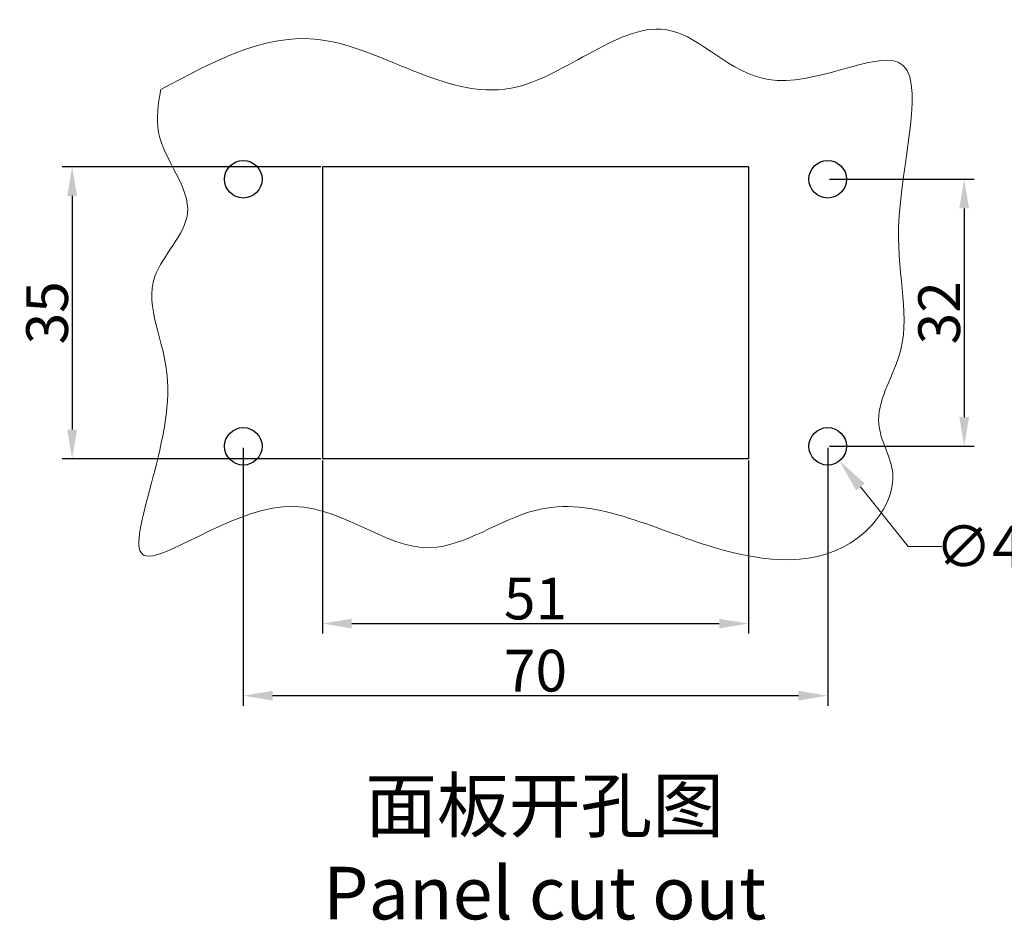
# Model space of a CAD drawing. Units: millimetres. Extents: x 2756 to 3498, y 481 to 1006.
# Drawn here: x 2920 to 3038, y 664 to 772 of the extents above; entities that cross this region are included whole.
import ezdxf

# ---------------------------------------------------------------- set-up
doc = ezdxf.new("R2010")
doc.units = ezdxf.units.MM
doc.header["$LTSCALE"] = 65.395
doc.header["$PDMODE"] = 3
doc.header["$PDSIZE"] = 8
doc.layers.get('0').update_dxf_attribs({"linetype": 'CONTINUOUS', "lineweight": 30})
doc.layers.get('Defpoints').update_dxf_attribs({"linetype": 'CONTINUOUS'})
doc.layers.add('Dim', color=3, linetype='CONTINUOUS', lineweight=15)
doc.layers.add('图框', color=7, linetype='CONTINUOUS', lineweight=20)
doc.styles.add('Romans字体', font='txt', dxfattribs={"width": 0.75})
doc.dimstyles.new('01', dxfattribs={"dimtxt": 5, "dimasz": 3.5, "dimexe": 1.2, "dimexo": 0.2, "dimgap": 0.5, "dimtad": 1, "dimdec": 1, "dimdsep": 46, "dimtxsty": 'Romans字体', "dimcen": 0, "dimclrd": 1, "dimclre": 6, "dimclrt": 4, "dimazin": 2, "dimtfac": 1, "dimtdec": 1, "dimtofl": 0, "dimtmove": 0, "dimatfit": 3, "dimfxl": 1, "dimtolj": 1, "dimtzin": 0, "dimarcsym": 0})

# ---------------------------------------------------------------- blocks, each defined once
blk = doc.blocks.new('*D8')
at = {"layer": 'Defpoints', "color": 0}
for p in [(2956.61, 718.94), (3007.61, 718.94), (3007.61, 699.2)]:
    blk.add_point(p, dxfattribs=at)
at = {"layer": 'Dim', "color": 6, "lineweight": -2}
for p, q in [((2956.61, 718.74), (2956.61, 698)), ((3007.61, 718.74), (3007.61, 698))]:
    blk.add_line(p, q, dxfattribs=at)
at = {"layer": 'Dim', "color": 1, "lineweight": -2}
blk.add_line((2960.11, 699.2), (3004.11, 699.2), dxfattribs=at)
at = {"layer": 'Dim', "color": 1}
for points in [[(2960.11, 699.79), (2960.11, 698.62), (2956.61, 699.2)], [(3004.11, 699.79), (3004.11, 698.62), (3007.61, 699.2)]]:
    blk.add_solid(points, dxfattribs=at)
at = {"layer": 'Dim', "color": 4, "lineweight": 18, "insert": (2982.11, 702.2), "char_height": 5, "attachment_point": 5, "style": 'Romans字体'}
blk.add_mtext('\\A1;51', dxfattribs=at)
blk = doc.blocks.new('*D9')
at = {"layer": 'Defpoints', "color": 0}
for p in [(2956.61, 753.94), (2926.61, 718.94), (2956.61, 718.94)]:
    blk.add_point(p, dxfattribs=at)
at = {"layer": 'Dim', "color": 6, "lineweight": -2}
for p, q in [((2956.41, 753.94), (2925.41, 753.94)), ((2956.41, 718.94), (2925.41, 718.94))]:
    blk.add_line(p, q, dxfattribs=at)
at = {"layer": 'Dim', "color": 1, "lineweight": -2}
blk.add_line((2926.61, 750.44), (2926.61, 722.44), dxfattribs=at)
at = {"layer": 'Dim', "color": 1}
for points in [[(2926.03, 750.44), (2927.19, 750.44), (2926.61, 753.94)], [(2926.03, 722.44), (2927.19, 722.44), (2926.61, 718.94)]]:
    blk.add_solid(points, dxfattribs=at)
at = {"layer": 'Dim', "color": 4, "lineweight": 18, "insert": (2923.61, 736.44), "char_height": 5, "attachment_point": 5, "rotation": 90, "style": 'Romans字体'}
blk.add_mtext('\\A1;35', dxfattribs=at)
blk = doc.blocks.new('*D10')
at = {"layer": 'Defpoints', "color": 0}
for p in [(3017.11, 752.44), (3017.11, 720.44), (3033.46, 720.44)]:
    blk.add_point(p, dxfattribs=at)
at = {"layer": 'Dim', "color": 6, "lineweight": -2}
for p, q in [((3017.31, 752.44), (3034.66, 752.44)), ((3017.31, 720.44), (3034.66, 720.44))]:
    blk.add_line(p, q, dxfattribs=at)
at = {"layer": 'Dim', "color": 1, "lineweight": -2}
blk.add_line((3033.46, 748.94), (3033.46, 723.94), dxfattribs=at)
at = {"layer": 'Dim', "color": 1}
for points in [[(3032.87, 748.94), (3034.04, 748.94), (3033.46, 752.44)], [(3032.87, 723.94), (3034.04, 723.94), (3033.46, 720.44)]]:
    blk.add_solid(points, dxfattribs=at)
at = {"layer": 'Dim', "color": 4, "lineweight": 18, "insert": (3030.46, 736.44), "char_height": 5, "attachment_point": 5, "rotation": 90, "style": 'Romans字体'}
blk.add_mtext('\\A1;32', dxfattribs=at)
blk = doc.blocks.new('*D11')
at = {"layer": 'Defpoints', "color": 0}
for p in [(2947.11, 720.44), (3017.11, 720.44), (2947.11, 690.56)]:
    blk.add_point(p, dxfattribs=at)
at = {"layer": 'Dim', "color": 6, "lineweight": -2}
for p, q in [((2947.11, 720.24), (2947.11, 689.36)), ((3017.11, 720.24), (3017.11, 689.36))]:
    blk.add_line(p, q, dxfattribs=at)
at = {"layer": 'Dim', "color": 1, "lineweight": -2}
blk.add_line((3013.61, 690.56), (2950.61, 690.56), dxfattribs=at)
at = {"layer": 'Dim', "color": 1}
for points in [[(2950.61, 691.15), (2950.61, 689.98), (2947.11, 690.56)], [(3013.61, 691.15), (3013.61, 689.98), (3017.11, 690.56)]]:
    blk.add_solid(points, dxfattribs=at)
at = {"layer": 'Dim', "color": 4, "lineweight": 18, "insert": (2982.11, 693.56), "char_height": 5, "attachment_point": 5, "style": 'Romans字体'}
blk.add_mtext('\\A1;70', dxfattribs=at)

msp = doc.modelspace()

# ---------------------------------------------------------------- linework, layer by layer
at = {"color": 7, "linetype": 'Continuous'}
for p, q in [((3007.61, 753.94), (2956.61, 753.94)), ((2956.61, 753.94), (2956.61, 718.94)), ((3007.61, 753.94), (3007.61, 718.94)), ((3007.61, 718.94), (2956.61, 718.94))]:
    msp.add_line(p, q, dxfattribs=at)
for centre in [(2947.11, 752.44), (3017.11, 752.44), (2947.11, 720.44), (3017.11, 720.44)]:
    msp.add_circle(centre, 2.25, dxfattribs=at)
at = {"layer": 'Dim', "color": 1, "lineweight": 18}
for p, q in [((3026.76, 708.44), (3021.03, 715.57)), ((3030.76, 708.44), (3026.76, 708.44))]:
    msp.add_line(p, q, dxfattribs=at)
at = {"layer": 'Dim', "lineweight": 18}
msp.add_open_spline([(2937.22, 763.18), (2943.33, 766.48), (2957.1, 773.91), (2977.84, 756.27), (2996.74, 776.08), (3009.45, 759.98), (3031.83, 773.09), (3023.2, 746.29), (3028.1, 733.52), (3021.64, 723.76), (3026.57, 716.39), (3019.21, 705.49), (3001.37, 707.41), (2984.87, 717.01), (2967.75, 703.98), (2953.62, 719.18), (2927.82, 698.94), (2942.04, 726.85), (2933.46, 739.64), (2943.38, 748.79), (2936.06, 756.28), (2936.93, 761.46), (2937.22, 763.18)], degree=3, knots=[0, 0, 0, 0, 19.390448, 43.652907, 63.909752, 77.066595, 92.781501, 112.644176, 128.181708, 136.466121, 142.717991, 151.4177, 168.573409, 190.576046, 203.875273, 222.231637, 239.838933, 260.943173, 273.541076, 282.029386, 292.329113, 297.466343, 297.466343, 297.466343, 297.466343], dxfattribs=at)
at = {"layer": 'Dim', "color": 1, "lineweight": 18}
msp.add_solid([(3021.55, 715.99), (3020.51, 715.15), (3018.52, 718.69)], dxfattribs=at)

# ---------------------------------------------------------------- texts
at = {"layer": 'Dim', "color": 4, "lineweight": 18, "insert": (3038.13, 708.44), "char_height": 5, "attachment_point": 5, "style": 'Romans字体'}
msp.add_mtext('\\A1;{\\Fromans|c128;∅\\Fromans|c134;4.5}', dxfattribs=at)
at = {"layer": '图框', "color": 3, "insert": (2983.21, 672.16), "char_height": 6.3, "width": 77.3143, "attachment_point": 5, "style": 'Romans字体'}
msp.add_mtext('{\\fFangSong_GB2312|b0|i0|c134|p49;面板开孔图\\PPanel cut out}', dxfattribs=at)

# ---------------------------------------------------------------- dimensions: what is measured, and where the dimension line sits
at = {"layer": 'Dim', "lineweight": 18}
for base, p1, p2, picture, middle in [((2926.61, 718.94), (2956.61, 753.94), (2956.61, 718.94), '*D9', (2923.61, 736.44)), ((3033.46, 720.44), (3017.11, 752.44), (3017.11, 720.44), '*D10', (3030.46, 736.44))]:
    dim = msp.add_linear_dim(base=base, p1=p1, p2=p2, angle=90, dimstyle='01', override={"dimfxl": 0.3, "dimarcsym": 2}, dxfattribs=at)
    dim.commit()
    dim.dimension.update_dxf_attribs({"geometry": picture, "text_midpoint": middle})
for base, p1, p2, picture, middle in [((2947.11, 690.56), (3017.11, 720.44), (2947.11, 720.44), '*D11', (2982.11, 693.56)), ((3007.61, 699.2), (2956.61, 718.94), (3007.61, 718.94), '*D8', (2982.11, 702.2))]:
    dim = msp.add_linear_dim(base=base, p1=p1, p2=p2, dimstyle='01', override={"dimfxl": 0.3, "dimarcsym": 2}, dxfattribs=at)
    dim.commit()
    dim.dimension.update_dxf_attribs({"geometry": picture, "text_midpoint": middle})

doc.saveas('drawing.dxf')
